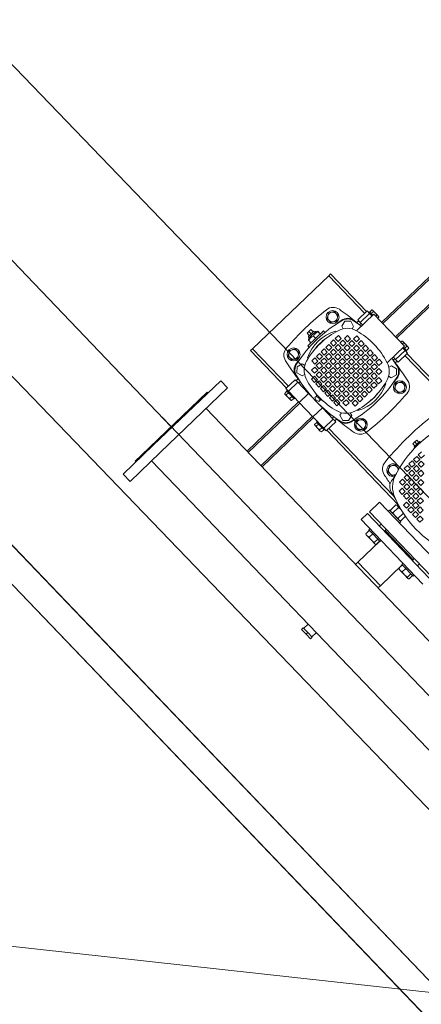
# Model space of a CAD drawing. Units: millimetres. Extents: x -41 to 196614, y -300 to 32862310.
# Drawn here: x 61793 to 61868, y 23669 to 23851 of the extents above; entities that cross this region are included whole.
import ezdxf

# ---------------------------------------------------------------- set-up
doc = ezdxf.new("R2010")
doc.units = ezdxf.units.MM
doc.header["$LTSCALE"] = 1000
doc.linetypes.add('CENTERX2', pattern=[4, 2.5, -0.5, 0.5, -0.5])
doc.linetypes.add('DASHDOT', pattern=[1, 0.5, -0.25, 0, -0.25])
doc.layers.add('!A_istniejące', color=7, linetype='Continuous', lineweight=18, true_color=0x7f7f7f)
doc.layers.add('LC-001-100-D10-0', color=7, linetype='Continuous')

# ---------------------------------------------------------------- blocks, each defined once
blk = doc.blocks.new('Z$W@#0FB22076')
at = {"layer": '!A_istniejące'}
for p, q in [((2851.72, 2543.18), (2851.72, 1786.39)), ((2856.72, 2538.18), (2856.72, 1781.39))]:
    blk.add_line(p, q, dxfattribs=at)
blk = doc.blocks.new('BLK39', base_point=(1661.9, 1341.4))
at = {"layer": 'LC-001-100-D10-0'}
for p, q in [((1661.9, 1341.4), (1661.9, 1340.2)), ((1661.9, 1340.2), (1661.9, 1338.2)), ((1661.9, 1338.2), (1661.9, 1336.2)), ((1661.9, 1336.2), (1661.9, 1335.3))]:
    blk.add_line(p, q, dxfattribs=at)
blk = doc.blocks.new('BLK40', base_point=(1649.9, 1341.4))
at = {"layer": 'LC-001-100-D10-0'}
for p, q in [((1649.9, 1341.4), (1649.9, 1340.2)), ((1649.9, 1340.2), (1649.9, 1338.2)), ((1649.9, 1338.2), (1649.9, 1336.2)), ((1649.9, 1336.2), (1649.9, 1335.3))]:
    blk.add_line(p, q, dxfattribs=at)
blk = doc.blocks.new('A$C25FD0AA6')
at = {"layer": '!A_istniejące', "linetype": 'CENTERX2'}
blk.add_line((1152, 0), (1152, 1698), dxfattribs=at)
at = {"layer": '!A_istniejące', "linetype": 'Continuous'}
for p, q in [((1221.8, 44.5), (1221.8, 950.4)), ((1082.1, 789), (1082.1, 44.5)), ((970, 391.5), (970, 556.5)), ((996, 391.5), (996, 556.5)), ((1001, 556.5), (1001, 391.5)), ((1017, 556.5), (1017, 391.5)), ((1020, 533.2), (1017, 533.2)), ((1020, 533.2), (1020, 506.8)), ((1020, 531.8), (1028.9, 531.8)), ((1030, 530.2), (1029.5, 530.9)), ((1029.7, 528.3), (1030, 529.5)), ((1030, 530.2), (1030, 529.5)), ((1030, 529.5), (1030, 520.4)), ((1001, 525), (996, 525)), ((999, 525), (996, 525)), ((996, 511.4), (1001, 511.4)), ((1001, 525), (999, 525)), ((999, 525), (999, 525)), ((999, 525), (999, 525)), ((999, 511.4), (999, 436.6)), ((999, 436.6), (999, 511.4)), ((1020, 527.2), (1028.9, 527.2)), ((1020, 513.6), (1028.9, 513.6)), ((1028.9, 527.2), (1029.7, 528.3)), ((1028.9, 513.6), (1029.7, 516.9)), ((1029.3, 512.4), (1028.9, 513.6)), ((1030, 509.1), (1029.3, 512.4)), ((1029.7, 516.9), (1030, 520.4)), ((1030, 520.4), (1030, 509.1)), ((1017, 503.2), (1020, 503.2)), ((1020, 506.8), (1020, 503.2)), ((1020, 504.6), (1028.9, 504.6)), ((1076, 504.2), (1020, 504.2)), ((1028.9, 504.6), (1029.9, 507.8)), ((1029.5, 505.5), (1028.9, 504.6)), ((1029.5, 505.4), (1030, 506.2)), ((1029.9, 507.8), (1030, 509.1)), ((1030, 509.1), (1030, 506.2)), ((1082.1, 504.2), (1076, 504.2)), ((1076, 504.2), (1076, 443.9)), ((1076, 443.9), (1076, 504.2)), ((1221.8, 485), (1233, 485)), ((1233, 474), (1233, 486)), ((1233, 486), (1237.5, 486)), ((1237.5, 474), (1233, 474)), ((1233, 462), (1233, 474)), ((1237.5, 486), (1237.5, 474)), ((1237.5, 474), (1237.5, 462)), ((930, 458), (922, 458)), ((922, 458), (922, 450)), ((930, 450), (930, 458)), ((942, 470), (934, 470)), ((934, 470), (934, 462)), ((934, 462), (942, 462)), ((942, 458), (934, 458)), ((934, 458), (934, 450)), ((942, 462), (942, 470)), ((942, 450), (942, 458)), ((1221.8, 463), (1233, 463)), ((1237.5, 462), (1233, 462)), ((918, 446), (910, 446)), ((910, 446), (910, 438)), ((910, 438), (918, 438)), ((918, 438), (918, 446)), ((922, 450), (930, 450)), ((930, 446), (922, 446)), ((922, 446), (922, 438)), ((922, 438), (930, 438)), ((930, 438), (930, 446)), ((934, 450), (942, 450)), ((942, 446), (934, 446)), ((934, 446), (934, 438)), ((934, 438), (942, 438)), ((942, 438), (942, 446)), ((953.6, 443.7), (965.9, 443.7)), ((967, 441.8), (965.9, 443.7)), ((965.9, 443.7), (966.7, 442)), ((966.7, 442), (967, 440.2)), ((970, 444.8), (967, 444.8)), ((967, 414.8), (967, 444.8)), ((1020, 444.8), (1017, 444.8)), ((1020, 444.8), (1020, 418.4)), ((1020, 443.9), (1076, 443.9)), ((1020, 443.4), (1028.9, 443.4)), ((1020, 438.8), (1028.9, 438.8)), ((1028.9, 438.8), (1029.7, 439.9)), ((1030, 441.8), (1029.5, 442.6)), ((1029.7, 439.9), (1030, 441.1)), ((1030, 441.8), (1030, 441.1)), ((1030, 441.1), (1030, 432)), ((1076, 443.9), (1082.1, 443.9)), ((894, 422), (886, 422)), ((886, 422), (886, 414)), ((894, 414), (894, 422)), ((906, 434), (898, 434)), ((898, 434), (898, 426)), ((898, 426), (906, 426)), ((906, 422), (898, 422)), ((898, 422), (898, 414)), ((906, 426), (906, 434)), ((906, 414), (906, 422)), ((918, 434), (910, 434)), ((910, 434), (910, 426)), ((910, 426), (918, 426)), ((918, 422), (910, 422)), ((910, 422), (910, 414)), ((918, 426), (918, 434)), ((918, 414), (918, 422)), ((930, 434), (922, 434)), ((922, 434), (922, 426)), ((922, 426), (930, 426)), ((930, 422), (922, 422)), ((922, 422), (922, 414)), ((930, 426), (930, 434)), ((930, 414), (930, 422)), ((942, 434), (934, 434)), ((934, 434), (934, 426)), ((934, 426), (942, 426)), ((942, 426), (942, 434)), ((948.5, 228), (948.5, 419.7)), ((949.3, 423), (951.1, 423)), ((951.1, 430), (951.1, 429.8)), ((951.1, 427.9), (951.1, 429.8)), ((951.1, 429.8), (951.1, 419.4)), ((952.1, 422.9), (951.1, 427.9)), ((951.3, 417.6), (951.1, 419.4)), ((951.1, 419.4), (951.1, 417.8)), ((952.1, 422.9), (965.9, 422.9)), ((952.5, 436.7), (965.9, 436.7)), ((965.9, 436.7), (966.3, 435)), ((966.9, 427.9), (965.9, 422.9)), ((965.9, 422.9), (966.7, 421.2)), ((966.3, 435), (967, 429.8)), ((966.7, 421.2), (967, 419.4)), ((967, 429.8), (966.9, 427.9)), ((1001, 436.6), (996, 436.6)), ((996, 423), (1001, 423)), ((996, 423), (999, 423)), ((999, 423), (1001, 423)), ((999, 423), (999, 423)), ((999, 423), (999, 423)), ((1020, 425.2), (1028.9, 425.2)), ((1028.9, 425.2), (1029.7, 428.5)), ((1029.3, 424), (1028.9, 425.2)), ((1028.9, 416.2), (1029.9, 419.4)), ((1030, 420.7), (1029.3, 424)), ((1029.7, 428.5), (1030, 432)), ((1029.9, 419.4), (1030, 420.7)), ((1030, 432), (1030, 420.7)), ((1030, 420.7), (1030, 417.8)), ((882, 410), (874, 410)), ((874, 410), (874, 402)), ((874, 402), (882, 402)), ((882, 402), (882, 410)), ((886, 414), (894, 414)), ((894, 410), (886, 410)), ((886, 410), (886, 402)), ((886, 402), (894, 402)), ((894, 402), (894, 410)), ((898, 414), (906, 414)), ((906, 410), (898, 410)), ((898, 410), (898, 402)), ((898, 402), (906, 402)), ((906, 402), (906, 410)), ((910, 414), (918, 414)), ((918, 410), (910, 410)), ((910, 410), (910, 402)), ((910, 402), (918, 402)), ((918, 402), (918, 410)), ((922, 414), (930, 414)), ((930, 410), (922, 410)), ((922, 410), (922, 402)), ((922, 402), (930, 402)), ((930, 402), (930, 410)), ((943.5, 228), (943.5, 401.2)), ((951.1, 417.8), (952.1, 415.9)), ((952.1, 415.9), (951.3, 417.6)), ((952.1, 415.9), (965.9, 415.9)), ((965.9, 415.9), (967, 417.8)), ((967, 414.8), (970, 414.8)), ((1017, 414.8), (1020, 414.8)), ((1020, 418.4), (1020, 414.8)), ((1020, 416.2), (1028.9, 416.2)), ((1029.5, 417.1), (1028.9, 416.2)), ((1029.5, 417.1), (1030, 417.8)), ((858, 386), (850, 386)), ((858, 378), (858, 386)), ((870, 398), (862, 398)), ((862, 398), (862, 390)), ((862, 390), (870, 390)), ((870, 386), (862, 386)), ((862, 386), (862, 378)), ((870, 390), (870, 398)), ((870, 378), (870, 386)), ((882, 398), (874, 398)), ((874, 398), (874, 390)), ((874, 390), (882, 390)), ((882, 386), (874, 386)), ((874, 386), (874, 378)), ((882, 390), (882, 398)), ((882, 378), (882, 386)), ((894, 398), (886, 398)), ((886, 398), (886, 390)), ((886, 390), (894, 390)), ((894, 386), (886, 386)), ((886, 386), (886, 378)), ((894, 390), (894, 398)), ((894, 378), (894, 386)), ((906, 398), (898, 398)), ((898, 398), (898, 390)), ((898, 390), (906, 390)), ((906, 390), (906, 398)), ((918, 398), (910, 398)), ((910, 398), (910, 390)), ((910, 390), (918, 390)), ((918, 390), (918, 398)), ((970, 391.5), (996, 391.5)), ((1001, 391.5), (1017, 391.5)), ((743.5, 228), (743.5, 373)), ((748.5, 228), (748.5, 373)), ((850, 378), (858, 378)), ((862, 378), (870, 378)), ((874, 378), (882, 378)), ((886, 378), (894, 378)), ((902, 371.7), (903.4, 372.5)), ((902, 366.5), (902, 371.7)), ((902, 361.3), (902, 366.5)), ((913.3, 375.5), (915.5, 374.3)), ((915.5, 374.3), (915.8, 374.1)), ((915.8, 374.1), (917.9, 372.9)), ((917.9, 372.9), (920, 371.7)), ((920, 371.7), (920, 366.5)), ((920, 366.5), (920, 361.3)), ((837.7, 364.2), (839, 362)), ((839, 362), (846, 362)), ((841, 362), (841, 356)), ((841, 356), (846, 356)), ((846, 362), (853, 362)), ((846, 362), (846, 356)), ((846, 356), (851, 356)), ((851, 356), (851, 362)), ((853, 362), (854.2, 364.2)), ((904, 360.1), (902, 361.3)), ((906.1, 358.9), (904, 360.1)), ((906.5, 358.7), (906.1, 358.9)), ((908.7, 357.4), (906.5, 358.7)), ((911, 356.1), (908.7, 357.4)), ((913, 357.3), (911, 356.1)), ((915.1, 358.5), (913, 357.3)), ((915.5, 358.7), (915.1, 358.5)), ((917.7, 360), (915.5, 358.7)), ((920, 361.3), (917.7, 360)), ((793.9, 273.2), (796, 274.4)), ((796, 274.4), (798.2, 273.1)), ((893.9, 273.2), (896, 274.4)), ((896, 274.4), (898.2, 273.1)), ((787, 269.2), (789.2, 270.5)), ((787, 264), (787, 269.2)), ((787, 258.8), (787, 264)), ((789, 257.6), (787, 258.8)), ((791.1, 256.4), (789, 257.6)), ((789.2, 270.5), (791.5, 271.8)), ((791.5, 256.2), (791.1, 256.4)), ((791.5, 271.8), (791.8, 272)), ((793.7, 254.9), (791.5, 256.2)), ((791.8, 272), (793.9, 273.2)), ((800.1, 256), (798, 254.8)), ((798.2, 273.1), (800.5, 271.8)), ((800.5, 256.2), (800.1, 256)), ((800.5, 271.8), (800.8, 271.6)), ((802.7, 257.5), (800.5, 256.2)), ((800.8, 271.6), (802.9, 270.4)), ((805, 258.8), (802.7, 257.5)), ((802.9, 270.4), (805, 269.2)), ((805, 269.2), (805, 264)), ((805, 264), (805, 258.8)), ((887, 269.2), (889.2, 270.5)), ((887, 264), (887, 269.2)), ((887, 258.8), (887, 264)), ((889, 257.6), (887, 258.8)), ((891.1, 256.4), (889, 257.6)), ((889.2, 270.5), (891.5, 271.8)), ((891.5, 256.2), (891.1, 256.4)), ((891.5, 271.8), (891.8, 272)), ((893.7, 254.9), (891.5, 256.2)), ((891.8, 272), (893.9, 273.2)), ((900.1, 256), (898, 254.8)), ((898.2, 273.1), (900.5, 271.8)), ((900.5, 256.2), (900.1, 256)), ((900.5, 271.8), (900.8, 271.6)), ((902.7, 257.5), (900.5, 256.2)), ((900.8, 271.6), (902.9, 270.4)), ((905, 258.8), (902.7, 257.5)), ((902.9, 270.4), (905, 269.2)), ((905, 269.2), (905, 264)), ((905, 264), (905, 258.8)), ((777, 235.2), (784.8, 242.9)), ((784.8, 242.9), (795.4, 240.1)), ((796, 253.6), (793.7, 254.9)), ((795.4, 240.1), (796.8, 234.7)), ((798, 254.8), (796, 253.6)), ((810.2, 241.3), (810.8, 240)), ((881.7, 241.3), (881.1, 240)), ((896, 253.6), (893.7, 254.9)), ((895.1, 234.7), (896.5, 240.1)), ((898, 254.8), (896, 253.6)), ((896.5, 240.1), (907.1, 242.9)), ((907.1, 242.9), (914.9, 235.2)), ((734.1, 223), (733.6, 222)), ((733.7, 222), (733.6, 220.7)), ((733.6, 220.7), (733.6, 222)), ((733.6, 213.5), (733.6, 220.7)), ((734.3, 223.2), (733.7, 222)), ((734.1, 222.9), (734.3, 223.2)), ((740, 223.2), (734.3, 223.2)), ((734.3, 223.2), (740, 223.2)), ((742, 224), (740, 224)), ((740, 215), (740, 224)), ((766, 228), (742, 228)), ((742, 221.4), (742, 228)), ((742, 221.4), (766, 221.4)), ((742, 215), (742, 221.4)), ((766, 221.4), (766, 228)), ((770.8, 225.5), (766, 225.5)), ((766, 215), (766, 221.4)), ((770, 219), (766, 219)), ((779.9, 224.6), (777, 235.2)), ((785.2, 223.1), (779.9, 224.6)), ((799.9, 220), (799.9, 212)), ((807.9, 220), (799.9, 220)), ((807.9, 212), (807.9, 220)), ((819.9, 232), (811.9, 232)), ((811.9, 232), (811.9, 224)), ((811.9, 224), (819.9, 224)), ((811.9, 220), (811.9, 212)), ((819.9, 220), (811.9, 220)), ((819.9, 224), (819.9, 232)), ((819.9, 212), (819.9, 220)), ((831.9, 232), (823.9, 232)), ((823.9, 232), (823.9, 224)), ((823.9, 224), (831.9, 224)), ((823.9, 220), (823.9, 212)), ((831.9, 220), (823.9, 220)), ((831.9, 224), (831.9, 232)), ((831.9, 212), (831.9, 220)), ((835.9, 232), (835.9, 224)), ((843.9, 232), (835.9, 232)), ((835.9, 224), (843.9, 224)), ((835.9, 220), (835.9, 212)), ((843.9, 220), (835.9, 220)), ((843.9, 224), (843.9, 232)), ((843.9, 212), (843.9, 220)), ((855.9, 232), (847.9, 232)), ((847.9, 232), (847.9, 224)), ((847.9, 224), (855.9, 224)), ((855.9, 220), (847.9, 220)), ((847.9, 220), (847.9, 212)), ((855.9, 224), (855.9, 232)), ((855.9, 212), (855.9, 220)), ((867.9, 232), (859.9, 232)), ((859.9, 232), (859.9, 224)), ((859.9, 224), (867.9, 224)), ((867.9, 220), (859.9, 220)), ((859.9, 220), (859.9, 212)), ((867.9, 224), (867.9, 232)), ((867.9, 212), (867.9, 220)), ((879.9, 232), (871.9, 232)), ((871.9, 232), (871.9, 224)), ((871.9, 224), (879.9, 224)), ((879.9, 220), (871.9, 220)), ((871.9, 220), (871.9, 212)), ((879.9, 224), (879.9, 232)), ((879.9, 212), (879.9, 220)), ((891.9, 220), (883.9, 220)), ((883.9, 220), (883.9, 212)), ((891.9, 212), (891.9, 220)), ((912, 224.6), (906.7, 223.1)), ((914.9, 235.2), (912, 224.6)), ((926, 225.5), (921.1, 225.5)), ((921.9, 219), (926, 219)), ((950, 228), (926, 228)), ((926, 221.4), (926, 228)), ((926, 221.4), (950, 221.4)), ((926, 192.4), (926, 221.4)), ((950, 221.4), (950, 228)), ((952, 224), (950, 224)), ((950, 192.4), (950, 221.4)), ((952, 224), (952, 213.4)), ((957.6, 223.2), (952, 223.2)), ((952, 223.2), (957.6, 223.2)), ((957.6, 223.2), (957.8, 222.9)), ((957.6, 218.1), (958.2, 219.4)), ((958.4, 222), (957.8, 223)), ((958.2, 219.4), (958.4, 220.7)), ((958.4, 222), (958.4, 220.7)), ((958.4, 220.7), (958.4, 213.5)), ((734, 217), (733.6, 213.5)), ((733.6, 213.5), (733.6, 212.3)), ((733.6, 206.8), (733.6, 213.5)), ((733.6, 212.3), (734.3, 208.9)), ((733.7, 207.9), (733.6, 206.8)), ((733.6, 206), (733.6, 206.8)), ((733.6, 206), (734.1, 205)), ((734.3, 208.9), (733.7, 207.9)), ((734.3, 218.1), (734, 217)), ((734.3, 218.1), (740, 218.1)), ((734.3, 218.1), (734.3, 218.1)), ((740, 218.1), (734.3, 218.1)), ((734.3, 208.9), (737, 208.9)), ((734.3, 208.9), (734.3, 208.9)), ((737, 208.9), (734.3, 208.9)), ((734.3, 204.8), (737, 204.8)), ((737, 215), (737, 133)), ((781.6, 215), (737, 215)), ((740, 218.1), (740, 218.1)), ((787.9, 208), (787.9, 200)), ((795.9, 208), (787.9, 208)), ((795.9, 200), (795.9, 208)), ((799.9, 212), (807.9, 212)), ((799.9, 208), (799.9, 200)), ((807.9, 208), (799.9, 208)), ((807.9, 200), (807.9, 208)), ((811.9, 212), (819.9, 212)), ((811.9, 208), (811.9, 200)), ((819.9, 208), (811.9, 208)), ((819.9, 200), (819.9, 208)), ((823.9, 212), (831.9, 212)), ((823.9, 208), (823.9, 200)), ((831.9, 208), (823.9, 208)), ((831.9, 200), (831.9, 208)), ((835.9, 212), (843.9, 212)), ((835.9, 208), (835.9, 200)), ((843.9, 208), (835.9, 208)), ((843.9, 200), (843.9, 208)), ((847.9, 212), (855.9, 212)), ((855.9, 208), (847.9, 208)), ((847.9, 208), (847.9, 200)), ((855.9, 200), (855.9, 208)), ((859.9, 212), (867.9, 212)), ((867.9, 208), (859.9, 208)), ((859.9, 208), (859.9, 200)), ((867.9, 200), (867.9, 208)), ((871.9, 212), (879.9, 212)), ((879.9, 208), (871.9, 208)), ((871.9, 208), (871.9, 200)), ((879.9, 200), (879.9, 208)), ((883.9, 212), (891.9, 212)), ((891.9, 208), (883.9, 208)), ((883.9, 208), (883.9, 200)), ((891.9, 200), (891.9, 208)), ((903.9, 208), (895.9, 208)), ((895.9, 208), (895.9, 200)), ((903.9, 200), (903.9, 208)), ((950, 204), (952, 204)), ((952, 218.1), (957.6, 218.1)), ((957.6, 218.1), (952, 218.1)), ((952, 218.1), (952, 218.1)), ((952, 213.4), (952, 204)), ((952, 208.9), (957.6, 208.9)), ((957.6, 208.9), (952, 208.9)), ((952, 204.8), (957.6, 204.8)), ((957.6, 218.1), (957.6, 218.1)), ((957.9, 217), (957.6, 218.1)), ((957.6, 208.9), (958.3, 212.3)), ((957.6, 208.9), (957.6, 208.9)), ((957.6, 204.8), (958.2, 205.8)), ((957.8, 205), (958.4, 206)), ((958.4, 213.5), (957.9, 217)), ((958.2, 205.8), (958.4, 206.8)), ((958.3, 212.3), (958.4, 213.5)), ((958.4, 213.5), (958.4, 206.8)), ((958.4, 206.8), (958.4, 206)), ((555.5, 194), (737, 194)), ((737, 190.9), (555.5, 190.9)), ((787.9, 200), (795.9, 200)), ((787.9, 196), (787.9, 188)), ((795.9, 196), (787.9, 196)), ((787.9, 188), (795.9, 188)), ((795.9, 184), (787.9, 184)), ((787.9, 184), (787.9, 176)), ((795.9, 188), (795.9, 196)), ((795.9, 176), (795.9, 184)), ((799.9, 200), (807.9, 200)), ((799.9, 196), (799.9, 188)), ((807.9, 196), (799.9, 196)), ((799.9, 188), (807.9, 188)), ((807.9, 184), (799.9, 184)), ((799.9, 184), (799.9, 176)), ((807.9, 188), (807.9, 196)), ((807.9, 176), (807.9, 184)), ((811.9, 200), (819.9, 200)), ((811.9, 196), (811.9, 188)), ((819.9, 196), (811.9, 196)), ((811.9, 188), (819.9, 188)), ((819.9, 184), (811.9, 184)), ((811.9, 184), (811.9, 176)), ((819.9, 188), (819.9, 196)), ((819.9, 176), (819.9, 184)), ((823.9, 200), (831.9, 200)), ((823.9, 196), (823.9, 188)), ((831.9, 196), (823.9, 196)), ((823.9, 188), (831.9, 188)), ((831.9, 184), (823.9, 184)), ((823.9, 184), (823.9, 176)), ((831.9, 188), (831.9, 196)), ((831.9, 176), (831.9, 184)), ((835.9, 200), (843.9, 200)), ((835.9, 196), (835.9, 188)), ((843.9, 196), (835.9, 196)), ((835.9, 188), (843.9, 188)), ((835.9, 184), (835.9, 176)), ((843.9, 184), (835.9, 184)), ((843.9, 188), (843.9, 196)), ((843.9, 176), (843.9, 184)), ((847.9, 200), (855.9, 200)), ((855.9, 196), (847.9, 196)), ((847.9, 196), (847.9, 188)), ((847.9, 188), (855.9, 188)), ((847.9, 184), (847.9, 176)), ((855.9, 184), (847.9, 184)), ((855.9, 188), (855.9, 196)), ((855.9, 176), (855.9, 184)), ((859.9, 200), (867.9, 200)), ((867.9, 196), (859.9, 196)), ((859.9, 196), (859.9, 188)), ((859.9, 188), (867.9, 188)), ((867.9, 184), (859.9, 184)), ((859.9, 184), (859.9, 176)), ((867.9, 188), (867.9, 196)), ((867.9, 176), (867.9, 184)), ((871.9, 200), (879.9, 200)), ((879.9, 196), (871.9, 196)), ((871.9, 196), (871.9, 188)), ((871.9, 188), (879.9, 188)), ((879.9, 184), (871.9, 184)), ((871.9, 184), (871.9, 176)), ((879.9, 188), (879.9, 196)), ((879.9, 176), (879.9, 184)), ((883.9, 200), (891.9, 200)), ((891.9, 196), (883.9, 196)), ((883.9, 196), (883.9, 188)), ((883.9, 188), (891.9, 188)), ((891.9, 184), (883.9, 184)), ((883.9, 184), (883.9, 176)), ((891.9, 188), (891.9, 196)), ((891.9, 176), (891.9, 184)), ((895.9, 200), (903.9, 200)), ((903.9, 196), (895.9, 196)), ((895.9, 196), (895.9, 188)), ((895.9, 188), (903.9, 188)), ((903.9, 184), (895.9, 184)), ((895.9, 184), (895.9, 176)), ((903.9, 188), (903.9, 196)), ((903.9, 176), (903.9, 184)), ((925.3, 192.1), (926, 192.1)), ((926, 192.4), (950, 192.4)), ((926, 155.6), (926, 192.4)), ((950, 194), (1082.1, 194)), ((950, 155.6), (950, 192.4)), ((1082.1, 190.9), (950, 190.9)), ((787.9, 176), (795.9, 176)), ((795.9, 172), (787.9, 172)), ((787.9, 172), (787.9, 164)), ((787.9, 164), (795.9, 164)), ((795.9, 164), (795.9, 172)), ((799.9, 176), (807.9, 176)), ((807.9, 172), (799.9, 172)), ((799.9, 172), (799.9, 164)), ((799.9, 164), (807.9, 164)), ((807.9, 164), (807.9, 172)), ((811.9, 176), (819.9, 176)), ((819.9, 172), (811.9, 172)), ((811.9, 172), (811.9, 164)), ((811.9, 164), (819.9, 164)), ((819.9, 164), (819.9, 172)), ((823.9, 176), (831.9, 176)), ((831.9, 172), (823.9, 172)), ((823.9, 172), (823.9, 164)), ((823.9, 164), (831.9, 164)), ((831.9, 164), (831.9, 172)), ((835.9, 176), (843.9, 176)), ((843.9, 172), (835.9, 172)), ((835.9, 172), (835.9, 164)), ((835.9, 164), (843.9, 164)), ((843.9, 164), (843.9, 172)), ((847.9, 176), (855.9, 176)), ((855.9, 172), (847.9, 172)), ((847.9, 172), (847.9, 164)), ((847.9, 164), (855.9, 164)), ((855.9, 164), (855.9, 172)), ((859.9, 176), (867.9, 176)), ((867.9, 172), (859.9, 172)), ((859.9, 172), (859.9, 164)), ((859.9, 164), (867.9, 164)), ((867.9, 164), (867.9, 172)), ((871.9, 176), (879.9, 176)), ((879.9, 172), (871.9, 172)), ((871.9, 172), (871.9, 164)), ((871.9, 164), (879.9, 164)), ((879.9, 164), (879.9, 172)), ((883.9, 176), (891.9, 176)), ((891.9, 172), (883.9, 172)), ((883.9, 172), (883.9, 164)), ((883.9, 164), (891.9, 164)), ((891.9, 164), (891.9, 172)), ((895.9, 176), (903.9, 176)), ((903.9, 172), (895.9, 172)), ((895.9, 172), (895.9, 164)), ((895.9, 164), (903.9, 164)), ((903.9, 164), (903.9, 172)), ((917.1, 180.6), (916.6, 180.9)), ((916.6, 167.1), (917.1, 167.4)), ((919.7, 179), (916.8, 179)), ((916.8, 169), (919.7, 169)), ((916.9, 174), (918.2, 174)), ((918.2, 174), (919.7, 179)), ((919.7, 169), (918.2, 174)), ((919.7, 179), (922.6, 179)), ((922.6, 169), (919.7, 169)), ((922.6, 179), (924, 174)), ((924, 174), (922.6, 169)), ((555.5, 157.2), (737, 157.2)), ((555.5, 154), (737, 154)), ((795.9, 160), (787.9, 160)), ((787.9, 160), (787.9, 152)), ((787.9, 152), (795.9, 152)), ((795.9, 148), (787.9, 148)), ((787.9, 148), (787.9, 140)), ((795.9, 152), (795.9, 160)), ((795.9, 140), (795.9, 148)), ((807.9, 160), (799.9, 160)), ((799.9, 160), (799.9, 152)), ((799.9, 152), (807.9, 152)), ((807.9, 148), (799.9, 148)), ((799.9, 148), (799.9, 140)), ((807.9, 152), (807.9, 160)), ((807.9, 140), (807.9, 148)), ((819.9, 160), (811.9, 160)), ((811.9, 160), (811.9, 152)), ((811.9, 152), (819.9, 152)), ((819.9, 148), (811.9, 148)), ((811.9, 148), (811.9, 140)), ((819.9, 152), (819.9, 160)), ((819.9, 140), (819.9, 148)), ((831.9, 160), (823.9, 160)), ((823.9, 160), (823.9, 152)), ((823.9, 152), (831.9, 152)), ((831.9, 148), (823.9, 148)), ((823.9, 148), (823.9, 140)), ((831.9, 152), (831.9, 160)), ((831.9, 140), (831.9, 148)), ((843.9, 160), (835.9, 160)), ((835.9, 160), (835.9, 152)), ((835.9, 152), (843.9, 152)), ((843.9, 148), (835.9, 148)), ((835.9, 148), (835.9, 140)), ((843.9, 152), (843.9, 160)), ((843.9, 140), (843.9, 148)), ((855.9, 160), (847.9, 160)), ((847.9, 160), (847.9, 152)), ((847.9, 152), (855.9, 152)), ((855.9, 148), (847.9, 148)), ((847.9, 148), (847.9, 140)), ((855.9, 152), (855.9, 160)), ((855.9, 140), (855.9, 148)), ((867.9, 160), (859.9, 160)), ((859.9, 160), (859.9, 152)), ((859.9, 152), (867.9, 152)), ((867.9, 148), (859.9, 148)), ((859.9, 148), (859.9, 140)), ((867.9, 152), (867.9, 160)), ((867.9, 140), (867.9, 148)), ((879.9, 160), (871.9, 160)), ((871.9, 160), (871.9, 152)), ((871.9, 152), (879.9, 152)), ((879.9, 148), (871.9, 148)), ((871.9, 148), (871.9, 140)), ((879.9, 152), (879.9, 160)), ((879.9, 140), (879.9, 148)), ((891.9, 160), (883.9, 160)), ((883.9, 160), (883.9, 152)), ((883.9, 152), (891.9, 152)), ((891.9, 148), (883.9, 148)), ((883.9, 148), (883.9, 140)), ((891.9, 152), (891.9, 160)), ((891.9, 140), (891.9, 148)), ((903.9, 160), (895.9, 160)), ((895.9, 160), (895.9, 152)), ((895.9, 152), (903.9, 152)), ((903.9, 148), (895.9, 148)), ((895.9, 148), (895.9, 140)), ((903.9, 152), (903.9, 160)), ((903.9, 140), (903.9, 148)), ((925.3, 155.9), (926, 155.9)), ((926, 155.6), (950, 155.6)), ((926, 126.7), (926, 155.6)), ((950, 157.2), (1082.1, 157.2)), ((950, 126.7), (950, 155.6)), ((950, 154), (1082.1, 154)), ((734.1, 143), (733.6, 142)), ((733.7, 142), (733.6, 140.7)), ((733.6, 140.7), (733.6, 142)), ((733.6, 133.5), (733.6, 140.7)), ((734, 137), (733.6, 133.5)), ((733.6, 133.5), (733.6, 132.3)), ((733.6, 126.8), (733.6, 133.5)), ((733.6, 132.3), (734.3, 128.9)), ((733.7, 127.9), (733.6, 126.8)), ((734.3, 143.2), (733.7, 142)), ((734.3, 128.9), (733.7, 127.9)), ((734.3, 138.1), (734, 137)), ((734.1, 142.9), (734.3, 143.2)), ((737, 143.2), (734.3, 143.2)), ((734.3, 143.2), (737, 143.2)), ((734.3, 138.1), (737, 138.1)), ((734.3, 138.1), (734.3, 138.1)), ((737, 138.1), (734.3, 138.1)), ((734.3, 128.9), (740, 128.9)), ((734.3, 128.9), (734.3, 128.9)), ((740, 128.9), (734.3, 128.9)), ((737, 133), (781.6, 133)), ((740, 124), (740, 133)), ((742, 126.7), (742, 133)), ((766, 126.7), (766, 133)), ((770, 129), (766, 129)), ((787.9, 140), (795.9, 140)), ((799.9, 140), (807.9, 140)), ((807.9, 136), (799.9, 136)), ((799.9, 136), (799.9, 128)), ((799.9, 128), (807.9, 128)), ((807.9, 128), (807.9, 136)), ((811.9, 140), (819.9, 140)), ((819.9, 136), (811.9, 136)), ((811.9, 136), (811.9, 128)), ((811.9, 128), (819.9, 128)), ((819.9, 128), (819.9, 136)), ((823.9, 140), (831.9, 140)), ((831.9, 136), (823.9, 136)), ((823.9, 136), (823.9, 128)), ((823.9, 128), (831.9, 128)), ((831.9, 128), (831.9, 136)), ((835.9, 140), (843.9, 140)), ((843.9, 136), (835.9, 136)), ((835.9, 136), (835.9, 128)), ((835.9, 128), (843.9, 128)), ((843.9, 128), (843.9, 136)), ((847.9, 140), (855.9, 140)), ((855.9, 136), (847.9, 136)), ((847.9, 136), (847.9, 128)), ((847.9, 128), (855.9, 128)), ((855.9, 128), (855.9, 136)), ((859.9, 140), (867.9, 140)), ((867.9, 136), (859.9, 136)), ((859.9, 136), (859.9, 128)), ((859.9, 128), (867.9, 128)), ((867.9, 128), (867.9, 136)), ((871.9, 140), (879.9, 140)), ((879.9, 136), (871.9, 136)), ((871.9, 136), (871.9, 128)), ((871.9, 128), (879.9, 128)), ((879.9, 128), (879.9, 136)), ((883.9, 140), (891.9, 140)), ((891.9, 136), (883.9, 136)), ((883.9, 136), (883.9, 128)), ((883.9, 128), (891.9, 128)), ((891.9, 128), (891.9, 136)), ((895.9, 140), (903.9, 140)), ((926, 129), (921.9, 129)), ((952, 144), (950, 144)), ((952, 144), (952, 133.4)), ((957.6, 143.2), (952, 143.2)), ((952, 143.2), (957.6, 143.2)), ((952, 138.1), (957.6, 138.1)), ((957.6, 138.1), (952, 138.1)), ((952, 138.1), (952, 138.1)), ((952, 133.4), (952, 124)), ((952, 128.9), (957.6, 128.9)), ((957.6, 128.9), (952, 128.9)), ((957.6, 143.2), (957.8, 142.9)), ((957.6, 138.1), (958.2, 139.4)), ((957.6, 138.1), (957.6, 138.1)), ((957.9, 137), (957.6, 138.1)), ((957.6, 128.9), (958.3, 132.3)), ((957.6, 128.9), (957.6, 128.9)), ((958.4, 142), (957.8, 143)), ((958.4, 133.5), (957.9, 137)), ((958.2, 139.4), (958.4, 140.7)), ((958.3, 132.3), (958.4, 133.5)), ((958.4, 142), (958.4, 140.7)), ((958.4, 140.7), (958.4, 133.5)), ((958.4, 133.5), (958.4, 126.8)), ((733.6, 126), (733.6, 126.8)), ((733.6, 126), (734.1, 125)), ((734.3, 124.8), (740, 124.8)), ((740, 124), (742, 124)), ((742, 126.7), (766, 126.7)), ((742, 120), (742, 126.7)), ((742, 120), (766, 120)), ((743.5, 24), (743.5, 120)), ((748.5, 24), (748.5, 120)), ((766, 120), (766, 126.7)), ((766, 122.5), (770.8, 122.5)), ((777, 112.8), (779.9, 123.4)), ((784.8, 105.1), (777, 112.8)), ((779.9, 123.4), (785.2, 124.9)), ((796.8, 113.3), (795.4, 107.9)), ((819.9, 124), (811.9, 124)), ((811.9, 124), (811.9, 116)), ((811.9, 116), (819.9, 116)), ((819.9, 116), (819.9, 124)), ((831.9, 124), (823.9, 124)), ((823.9, 124), (823.9, 116)), ((823.9, 116), (831.9, 116)), ((831.9, 116), (831.9, 124)), ((843.9, 124), (835.9, 124)), ((835.9, 124), (835.9, 116)), ((835.9, 116), (843.9, 116)), ((843.9, 116), (843.9, 124)), ((855.9, 124), (847.9, 124)), ((847.9, 124), (847.9, 116)), ((847.9, 116), (855.9, 116)), ((855.9, 116), (855.9, 124)), ((867.9, 124), (859.9, 124)), ((859.9, 124), (859.9, 116)), ((859.9, 116), (867.9, 116)), ((867.9, 116), (867.9, 124)), ((879.9, 124), (871.9, 124)), ((871.9, 124), (871.9, 116)), ((871.9, 116), (879.9, 116)), ((879.9, 116), (879.9, 124)), ((896.5, 107.9), (895.1, 113.3)), ((906.7, 124.9), (912, 123.4)), ((914.9, 112.8), (907.1, 105.1)), ((912, 123.4), (914.9, 112.8)), ((921.1, 122.5), (926, 122.5)), ((926, 126.7), (950, 126.7)), ((926, 120), (926, 126.7)), ((926, 120), (950, 120)), ((943.5, 24), (943.5, 120)), ((948.5, 24), (948.5, 120)), ((950, 120), (950, 126.7)), ((950, 124), (952, 124)), ((952, 124.8), (957.6, 124.8)), ((957.6, 124.8), (958.2, 125.8)), ((957.8, 125), (958.4, 126)), ((958.2, 125.8), (958.4, 126.8)), ((958.4, 126.8), (958.4, 126)), ((795.4, 107.9), (784.8, 105.1)), ((789.2, 90.5), (791.5, 91.8)), ((791.5, 91.8), (791.8, 92)), ((791.8, 92), (793.9, 93.2)), ((793.9, 93.2), (796, 94.4)), ((796, 94.4), (798.2, 93.1)), ((798.2, 93.1), (800.5, 91.8)), ((800.5, 91.8), (800.8, 91.6)), ((800.8, 91.6), (802.9, 90.4)), ((810.8, 108), (810.2, 106.7)), ((826, 94.8), (826, 91)), ((866, 94.8), (866, 91)), ((881.7, 106.7), (881.1, 108)), ((889.2, 90.5), (891.5, 91.8)), ((891.5, 91.8), (891.8, 92)), ((891.8, 92), (893.9, 93.2)), ((893.9, 93.2), (896, 94.4)), ((896, 94.4), (898.2, 93.1)), ((907.1, 105.1), (896.5, 107.9)), ((898.2, 93.1), (900.5, 91.8)), ((900.5, 91.8), (900.8, 91.6)), ((900.8, 91.6), (902.9, 90.4)), ((787, 89.2), (789.2, 90.5)), ((787, 84), (787, 89.2)), ((787, 78.8), (787, 84)), ((789, 77.6), (787, 78.8)), ((791.1, 76.4), (789, 77.6)), ((791.5, 76.2), (791.1, 76.4)), ((793.7, 74.9), (791.5, 76.2)), ((796, 73.6), (793.7, 74.9)), ((798, 74.8), (796, 73.6)), ((800.1, 76), (798, 74.8)), ((800.5, 76.2), (800.1, 76)), ((802.7, 77.5), (800.5, 76.2)), ((805, 78.8), (802.7, 77.5)), ((802.9, 90.4), (805, 89.2)), ((805, 89.2), (805, 84)), ((805, 84), (805, 78.8)), ((866, 91), (826, 91)), ((834, 84.9), (834, 83.9)), ((834, 83.9), (837.2, 82)), ((837.2, 82), (839, 79)), ((837.2, 82), (846, 82)), ((839, 79), (846, 79)), ((841, 79), (841, 73)), ((841, 73), (846, 73)), ((846, 82), (854.7, 82)), ((846, 79), (853, 79)), ((846, 79), (846, 73)), ((846, 73), (851, 73)), ((851, 73), (851, 79)), ((853, 79), (854.7, 82)), ((854.7, 82), (858, 83.9)), ((858, 91), (858, 84.9)), ((858, 84.9), (858, 83.9)), ((887, 89.2), (889.2, 90.5)), ((887, 84), (887, 89.2)), ((887, 78.8), (887, 84)), ((889, 77.6), (887, 78.8)), ((891.1, 76.4), (889, 77.6)), ((891.5, 76.2), (891.1, 76.4)), ((893.7, 74.9), (891.5, 76.2)), ((896, 73.6), (893.7, 74.9)), ((898, 74.8), (896, 73.6)), ((900.1, 76), (898, 74.8)), ((900.5, 76.2), (900.1, 76)), ((902.7, 77.5), (900.5, 76.2)), ((905, 78.8), (902.7, 77.5)), ((902.9, 90.4), (905, 89.2)), ((905, 89.2), (905, 84)), ((905, 84), (905, 78.8)), ((1027, 44.5), (1027, 26)), ((1027, 44.5), (1199.8, 44.5)), ((1199.8, 44.5), (1277, 44.5)), ((1277, 26), (1277, 44.5)), ((748.5, 24), (743.5, 24)), ((943.5, 24), (748.5, 24)), ((948.5, 24), (943.5, 24)), ((1027, 26), (1199.8, 26)), ((1060, 26), (1060, 24)), ((1228.1, 24), (1060, 24)), ((1199.8, 26), (1277, 26)), ((1244, 24), (1228.1, 24)), ((1244, 24), (1244, 26))]:
    blk.add_line(p, q, dxfattribs=at)
for centre in [(796, 264), (896, 264), (796, 84), (896, 84)]:
    blk.add_circle(centre, 12, dxfattribs=at)
for centre, radius, start, end in [((756, 474), 200, 339.2412, 20.7588), ((1026.6, 529.3), 3.4, 2.7483, 46.8558), ((1006.7, 520.2), 23.2, 0.4, 17.4796), ((960.4, 440.3), 6.6, 326.8579, 358.7575), ((1026.6, 441), 3.4, 2.749, 46.8562), ((1006.7, 431.8), 23.2, 0.4, 17.4798), ((957.6, 419.3), 6.6, 146.8536, 178.7635), ((960.4, 419.6), 6.6, 326.8579, 358.7575), ((900.9, 419.1), 45, 290.7588, 339.2412), ((616.3, 474), 335.1, 346.0141, 348.8076), ((922.1, 397.8), 20, 283.9859, 346.0141), ((846, 564), 200, 249.2412, 290.7588), ((911, 366.5), 12, 180, 54.8128), ((911, 366.5), 12, 155.6551, 180), ((911, 366.5), 9, 135.9635, 180), ((911, 366.5), 9, 180, 240), ((846, 703.6), 335.1, 281.1924, 283.9859), ((911, 366.5), 9, 60, 77.0245), ((911, 366.5), 9, 0, 60), ((911, 366.5), 9, 300, 0), ((374.7, 474), 565.5, 348.4504, 350.5062), ((911, 366.5), 9, 240, 300), ((909.2, 364.8), 20, 276.849, 348.4504), ((846, 891), 550, 263.151, 276.849), ((796.6, 261.7), 20, 95.3408, 168.7111), ((846, -266), 550, 84.6592, 95.3408), ((895.3, 261.7), 20, 11.2889, 84.6592), ((1236, 174), 468, 168.7111, 172.9927), ((796, 264), 9, 120, 180), ((796, 264), 9, 180, 240), ((796, 264), 9, 60, 120), ((796, 264), 9, 240, 300), ((796, 264), 9, 0, 60), ((796, 264), 9, 300, 0), ((896, 264), 9, 120, 180), ((896, 264), 9, 180, 240), ((896, 264), 9, 60, 120), ((896, 264), 9, 240, 300), ((896, 264), 9, 0, 60), ((896, 264), 9, 300, 0), ((456, 174), 468, 7.0073, 11.2889), ((791.3, 228.7), 20, 97.0073, 172.9927), ((792.2, 227.7), 20, 103.2719, 166.7281), ((815.1, 204.9), 35, 107.0195, 162.9805), ((846, -0.1), 254.1, 76.7281, 103.2719), ((846, -216), 468, 95.738, 97.0073), ((846, 104), 140.5, 72.9805, 107.0195), ((846, 174), 76.2, 62, 118), ((845.9, 174), 71, 80.3534, 99.6603), ((876.8, 204.9), 35, 17.0195, 72.9805), ((846, -216), 468, 82.9927, 84.262), ((900.6, 228.7), 20, 7.0073, 82.9927), ((899.7, 227.7), 20, 13.2719, 76.7281), ((738.8, 220.8), 5.23, 181.0335, 210.3295), ((1020.1, 174), 254.1, 166.7281, 170.7152), ((1236, 174), 468, 172.9927, 174.262), ((671.8, 174), 254.1, 346.7281, 13.2719), ((456, 174), 468, 5.738, 7.0073), ((953.1, 220.6), 5.23, 1.0335, 30.3295), ((737.2, 206.9), 3.62, 181.5382, 216.6274), ((916, 174), 140.5, 162.9805, 197.0195), ((776, 174), 140.5, 342.9805, 17.0195), ((954.7, 206.7), 3.62, 1.5382, 36.6274), ((845.9, 174), 71, 0, 9.5722), ((845.9, 174), 71, 350.4278, 0), ((915, 177.6), 3.65, 22.8584, 63.9986), ((915, 170.4), 3.66, 296.0053, 337.1377), ((738.8, 140.8), 5.23, 181.0327, 210.3317), ((1020.1, 174), 254.1, 189.2848, 193.2719), ((815.1, 143.1), 35, 197.0195, 252.9805), ((876.8, 143.1), 35, 287.0195, 342.9805), ((953.1, 140.6), 5.23, 1.0335, 30.3295), ((954.7, 126.7), 3.62, 1.5382, 36.6274), ((737.2, 126.9), 3.62, 181.537, 216.6266), ((1236, 174), 468, 185.738, 187.0073), ((791.3, 119.3), 20, 187.0073, 262.9927), ((1236, 174), 468, 187.0073, 191.2889), ((792.2, 120.3), 20, 193.2719, 256.7281), ((846, 244), 140.5, 252.9805, 287.0195), ((900.6, 119.3), 20, 277.0073, 352.9927), ((899.7, 120.3), 20, 283.2719, 346.7281), ((456, 174), 468, 348.7111, 352.9927), ((456, 174), 468, 352.9927, 354.262), ((796, 84), 9, 120, 180), ((846, 348.1), 254.1, 256.7281, 283.2719), ((846, 564), 468, 262.9927, 264.262), ((796, 84), 9, 60, 120), ((796, 84), 9, 0, 60), ((846, 174), 76.2, 242, 298), ((845.9, 174), 71, 260.3397, 279.6466), ((896, 84), 9, 120, 180), ((896, 84), 9, 60, 120), ((846, 564), 468, 275.738, 277.0073), ((896, 84), 9, 0, 60), ((796.6, 86.3), 20, 191.2889, 264.6592), ((796, 84), 9, 180, 240), ((796, 84), 9, 240, 300), ((796, 84), 9, 300, 0), ((840, 101.7), 17.9, 250.3647, 289.6353), ((852, 101.7), 17.9, 250.3649, 289.6351), ((896, 84), 9, 180, 240), ((896, 84), 9, 240, 300), ((895.3, 86.3), 20, 275.3408, 348.7111), ((896, 84), 9, 300, 0), ((846, 614), 550, 264.6592, 275.3408)]:
    blk.add_arc(centre, radius, start, end, dxfattribs=at)
for name, p in [('BLK40', (834, 91)), ('BLK39', (846, 91))]:
    blk.add_blockref(name, p, dxfattribs=at)
blk = doc.blocks.new('Z$W@#3BEB77EF')
at = {"layer": '!A_istniejące'}
for p, q in [((660.56, 3010.9), (750.09, 3010.9)), ((742.87, 2875.91), (890.09, 2999.32))]:
    blk.add_line(p, q, dxfattribs=at)
at = {"layer": '!A_istniejące', "xscale": 0.09999999999990905, "yscale": 0.09999999999990905, "zscale": 0.09999999999990905, "rotation": 270}
blk.add_blockref('A$C25FD0AA6', (747.69, 3126.1), dxfattribs=at)
blk = doc.blocks.new('sala stara 2')
at = {"layer": '!A_istniejące'}
for p, q in [((60162.69, 8727.33), (60858.82, 8728.93)), ((60162.69, 8727.33), (60858.82, 8728.93)), ((60122.78, 8687.24), (60858.92, 8688.93)), ((60122.78, 8687.24), (60858.92, 8688.93)), ((60084.82, 8666.18), (60841.61, 8666.18)), ((60079.82, 8661.18), (60836.61, 8661.18))]:
    blk.add_line(p, q, dxfattribs=at)
blk.add_blockref('Z$W@#3BEB77EF', (59639.09, 5691.73), dxfattribs=at)
blk.add_blockref('Z$W@#3BEB77EF', (59639.09, 5691.73), dxfattribs=at)
at = {"layer": '!A_istniejące', "rotation": 90}
blk.add_blockref('Z$W@#0FB22076', (62623, 5809.45), dxfattribs=at)

msp = doc.modelspace()

# ---------------------------------------------------------------- block references
at = {"layer": '!A_istniejące', "linetype": 'DASHDOT', "ltscale": 100, "rotation": 313.7632460668813}
msp.add_blockref('sala stara 2', (13766.23, 61369.54), dxfattribs=at)

doc.saveas('drawing.dxf')
